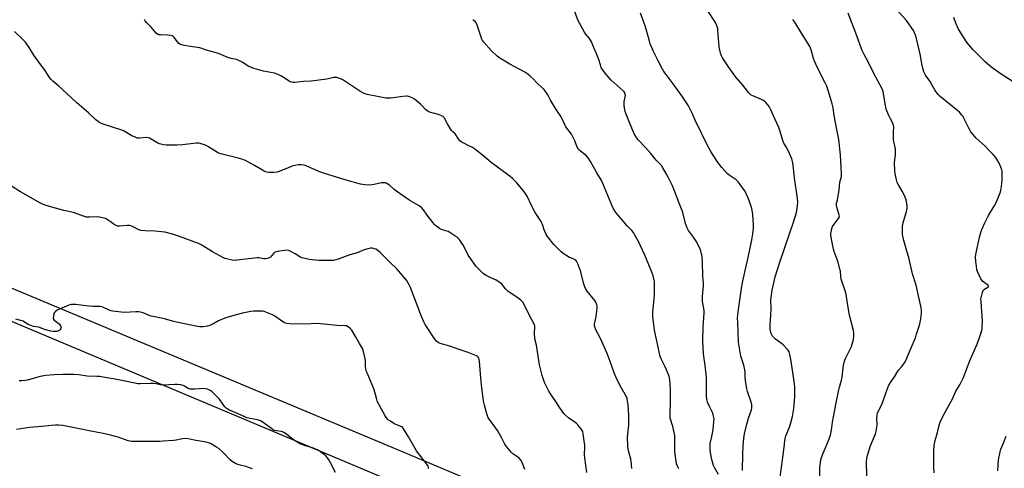
# Model space of a CAD drawing. Units: inches. Extents: x 1207768 to 1213768, y 521456 to 525456.
# Drawn here: x 1210761 to 1211393, y 522655 to 522943 of the extents above; entities that cross this region are included whole.
import ezdxf

# ---------------------------------------------------------------- set-up
doc = ezdxf.new("R2010")
doc.units = ezdxf.units.IN
doc.header["$MEASUREMENT"] = 0
doc.layers.add('NTRL-Pasture Land', color=2, linetype='Continuous')
doc.layers.add('Undefined', color=1, linetype='Continuous')

msp = doc.modelspace()

# ---------------------------------------------------------------- linework, layer by layer
at = {"layer": 'NTRL-Pasture Land'}
msp.add_lwpolyline([(1210715.77, 523660.29), (1211001.18, 523579.39), (1211580.17, 523412.62), (1211593.19, 523402.73), (1211599.03, 523381.34), (1211588.29, 523324.72), (1211573.2, 523267.58), (1211582.13, 523224.7), (1211587.33, 523202.86), (1211587.77, 523172.44), (1211542.31, 523007.15), (1211460.38, 522707.83), (1211447.26, 522681.89), (1211433.36, 522655.3), (1211404.8, 522635.43), (1211354.32, 522597.36), (1211323.97, 522564.43), (1211308.35, 522552.6), (1211287.48, 522548.14), (1211232.04, 522571.15), (1211000.36, 522668.72), (1210322.42, 522951.87)], dxfattribs=at)
msp.add_polyline3d([(1210309.21, 522937.23, 0), (1211000.56, 522646.73, 0), (1211322.2, 522508.69, 0), (1211454.07, 522496.31, 0), (1211526.58, 522457.8, 0), (1211475.32, 522325.81, 0), (1211432.69, 522254.85, 0), (1211363.22, 522136.25, 0), (1211316.62, 522045.33, 0), (1211282.89, 521973.82, 0), (1211265.61, 521919.37, 0), (1211256.3, 521895.07, 0), (1211202.76, 521852.34, 0), (1211148.97, 521818, 0), (1211101.14, 521757.14, 0), (1211061.28, 521714.73, 0), (1211030.85, 521696.41, 0), (1210914.32, 521655.56, 0), (1210908.04, 521679.29, 0), (1210889.56, 521694.9, 0), (1210864.57, 521711.42, 0), (1210830.04, 521719.62, 0), (1210789.81, 521720.25, 0), (1210729.26, 521712.25, 0)], dxfattribs=at)
at = {"layer": 'Undefined'}
for points, elevation in [([(1211209.68, 522651.36), (1211207.09, 522655.7), (1211206.48, 522657.03), (1211205.22, 522661.54), (1211204.4, 522666.86), (1211204.36, 522669.41), (1211204.47, 522671.11), (1211205.36, 522675.78), (1211206.24, 522679.87), (1211206.82, 522685.23), (1211206.89, 522687.01), (1211206.58, 522688.66), (1211206.02, 522690.54), (1211204.08, 522694.47), (1211202.72, 522697.72), (1211202.31, 522699.42), (1211201.92, 522702.03), (1211201.92, 522713.02), (1211201.85, 522715.69), (1211201.24, 522721.29), (1211200.05, 522728.77), (1211199.61, 522736.73), (1211199.81, 522745.98), (1211200.6, 522754.64), (1211200.48, 522756.42), (1211199.55, 522762.17), (1211199.39, 522763.6), (1211199.46, 522765.38), (1211200.05, 522772.2), (1211200.11, 522774.24), (1211199.77, 522778.33), (1211199.41, 522787.83), (1211199.17, 522790.65), (1211198.98, 522792.06), (1211198.67, 522793.49), (1211198.33, 522794.6), (1211197.89, 522795.68), (1211196.18, 522799.4), (1211195.38, 522800.93), (1211193.67, 522803.53), (1211190.5, 522807.78), (1211190.05, 522808.49), (1211189.53, 522809.53), (1211188.48, 522812.26), (1211187.08, 522818.32), (1211186.61, 522819.97), (1211184.54, 522825.16), (1211181.56, 522833.15), (1211180.12, 522836.36), (1211177.42, 522841.87), (1211176.3, 522843.92), (1211173.98, 522847.95), (1211173.04, 522849.39), (1211172.14, 522850.41), (1211169.77, 522852.79), (1211166.31, 522857), (1211162.77, 522860.99), (1211158.15, 522865.8), (1211156.6, 522867.94), (1211155.58, 522869.71), (1211152.51, 522876.93), (1211150.43, 522882.26), (1211149.93, 522883.92), (1211149.27, 522887.61), (1211149.08, 522889.31), (1211149.17, 522890.45), (1211149.94, 522894.32), (1211149.92, 522895.01), (1211149.6, 522895.92), (1211149.12, 522896.57), (1211148.49, 522897.19), (1211140.78, 522904.06), (1211136.93, 522908.66), (1211135.87, 522910.02), (1211135.04, 522911.25), (1211134.45, 522912.27), (1211134.12, 522913.06), (1211133.15, 522916.66), (1211132.35, 522918.88), (1211131.25, 522921.63), (1211129.98, 522924.32), (1211128.21, 522928.69), (1211126.94, 522930.89), (1211124.48, 522933.88), (1211123.79, 522934.85), (1211120.47, 522940.53), (1211119.75, 522942.13), (1211117.24, 522948.45)], 298), ([(1211225.12, 522653.82), (1211225.25, 522664.32), (1211225.45, 522669.62), (1211225.71, 522672.57), (1211225.94, 522674.33), (1211226.5, 522677.47), (1211227.85, 522683.54), (1211228.97, 522687.39), (1211230.91, 522692.83), (1211231.12, 522693.97), (1211231.18, 522695.42), (1211231.06, 522696.29), (1211230.82, 522697.15), (1211228.4, 522704.44), (1211227.94, 522706.13), (1211227.01, 522711.55), (1211226.86, 522713.52), (1211226.75, 522717.13), (1211226.48, 522719.42), (1211225.97, 522721.37), (1211224.11, 522727.15), (1211222.88, 522733.54), (1211222.63, 522736.19), (1211222.03, 522749.07), (1211222.01, 522751.62), (1211222.13, 522753.61), (1211222.57, 522757.09), (1211224.78, 522772.05), (1211225.51, 522776.3), (1211226.09, 522779.14), (1211229.46, 522793.46), (1211231.2, 522801.79), (1211231.83, 522805.53), (1211232.14, 522809.31), (1211232.21, 522811.05), (1211231.67, 522818.28), (1211231.07, 522821.9), (1211229.34, 522826.98), (1211227.44, 522831.34), (1211226.39, 522833.47), (1211225.39, 522834.92), (1211222.54, 522838.69), (1211221.76, 522839.57), (1211221.11, 522840.11), (1211216.6, 522843.19), (1211215.3, 522844.31), (1211211.78, 522848.11), (1211209.55, 522851.1), (1211208.24, 522853.03), (1211204.73, 522858.45), (1211203.7, 522860.24), (1211200.41, 522866.9), (1211197.62, 522872.83), (1211195.46, 522876.91), (1211192.85, 522882.94), (1211190.44, 522887.63), (1211187.57, 522892.15), (1211186.25, 522894.07), (1211180.7, 522901.78), (1211176.08, 522907.67), (1211174.61, 522909.7), (1211173.73, 522911.2), (1211171.01, 522916.48), (1211168.06, 522922.51), (1211165.86, 522927.33), (1211165.36, 522928.99), (1211163.83, 522935.36), (1211162.65, 522938.85), (1211159.68, 522947.09)], 300), ([(1211249.03, 522648.17), (1211251.03, 522662.29), (1211251.87, 522668.94), (1211252.24, 522672.96), (1211252.45, 522674.41), (1211252.9, 522676.1), (1211255.2, 522681.61), (1211256.4, 522685.38), (1211257.21, 522688.44), (1211258.07, 522693.7), (1211258.34, 522696.02), (1211258.7, 522701.32), (1211258.62, 522707.54), (1211258.48, 522709.31), (1211257.73, 522715.45), (1211256.82, 522720.92), (1211256.42, 522723.9), (1211255.52, 522728.22), (1211255.04, 522729.89), (1211254.62, 522730.64), (1211254.08, 522731.34), (1211251.29, 522734.43), (1211250.15, 522735.38), (1211246.25, 522738.16), (1211245.16, 522739.12), (1211244.48, 522739.96), (1211243.89, 522740.87), (1211243.53, 522741.61), (1211243.26, 522742.44), (1211242.85, 522744.42), (1211242.78, 522746.08), (1211242.82, 522748.03), (1211243.23, 522752.99), (1211243.46, 522757.73), (1211243.46, 522758.92), (1211243.27, 522761.55), (1211243.24, 522762.97), (1211243.44, 522764.74), (1211244.17, 522769.47), (1211245.57, 522776.1), (1211246.08, 522778.06), (1211247.51, 522782.81), (1211249.18, 522787.51), (1211251.83, 522795.61), (1211255.55, 522806.16), (1211258.05, 522813.75), (1211259.74, 522819.28), (1211260.29, 522822.06), (1211260.44, 522823.47), (1211260.53, 522826.05), (1211260.3, 522829.88), (1211258.6, 522839.79), (1211258.23, 522843.24), (1211257.7, 522849.87), (1211257.28, 522851.9), (1211256.8, 522853.62), (1211256.03, 522855.56), (1211254.68, 522858.57), (1211253.16, 522861.34), (1211251.7, 522863.76), (1211251.21, 522864.75), (1211249.02, 522871.77), (1211248.35, 522873.69), (1211245.83, 522879.34), (1211243.35, 522885.17), (1211242.34, 522887.15), (1211241.64, 522888.07), (1211240.08, 522889.79), (1211239.28, 522890.62), (1211238.62, 522891.16), (1211237.36, 522891.79), (1211231.66, 522893.96), (1211230.7, 522894.58), (1211229.27, 522895.98), (1211228.32, 522897.06), (1211225.27, 522900.93), (1211221.06, 522905.9), (1211219.8, 522907.51), (1211216.07, 522912.65), (1211212.27, 522918.46), (1211211.56, 522919.72), (1211211.02, 522921.38), (1211210.16, 522925.44), (1211209.39, 522935.97), (1211209.2, 522937.12), (1211208.79, 522938.48), (1211207.99, 522940.62), (1211207.47, 522941.66), (1211202.83, 522948.57)], 302), ([(1211305.2, 522646), (1211304.72, 522658.23), (1211304.75, 522659.66), (1211304.93, 522661.6), (1211305.38, 522663.6), (1211306.98, 522669.31), (1211310.43, 522677.42), (1211310.97, 522679.07), (1211311.41, 522681.43), (1211311.64, 522683.2), (1211311.38, 522687.53), (1211311.48, 522689.3), (1211311.77, 522690.55), (1211312.04, 522691.27), (1211313.46, 522694.08), (1211314.92, 522697.3), (1211317.42, 522704), (1211318.58, 522707.43), (1211319.05, 522708.51), (1211320.91, 522711.53), (1211322.64, 522714.03), (1211324.74, 522717.52), (1211325.42, 522718.41), (1211327.14, 522720.25), (1211328.04, 522721.36), (1211329.18, 522723), (1211329.84, 522724.31), (1211333.29, 522732.56), (1211336.04, 522738.92), (1211336.65, 522740.53), (1211338.36, 522745.86), (1211338.91, 522747.86), (1211339.59, 522751.05), (1211339.99, 522754.43), (1211340, 522756.13), (1211339.71, 522758.39), (1211338.02, 522765.81), (1211336.6, 522772.71), (1211334.31, 522779.91), (1211331.79, 522790.32), (1211330.68, 522794.49), (1211328.72, 522801.27), (1211327.87, 522805.24), (1211327.73, 522808.18), (1211327.86, 522810.52), (1211328.33, 522812.56), (1211330.55, 522820.76), (1211330.8, 522822.19), (1211330.83, 522823.45), (1211330.57, 522825.11), (1211330.06, 522827.29), (1211328.76, 522830.58), (1211327.66, 522833), (1211325.17, 522836.93), (1211324.35, 522838.58), (1211323.85, 522840.29), (1211323.02, 522844.08), (1211322.86, 522846.11), (1211322.77, 522851.35), (1211323.31, 522855.97), (1211323.41, 522858.77), (1211323.25, 522860.18), (1211322.23, 522864.72), (1211322.01, 522866.15), (1211321.97, 522871.02), (1211322.32, 522873.92), (1211322.29, 522874.49), (1211322.09, 522875.34), (1211321.43, 522876.99), (1211319.8, 522879.84), (1211318.74, 522881.91), (1211317.38, 522885.55), (1211317.06, 522886.69), (1211316.85, 522887.82), (1211315.7, 522895.41), (1211315.3, 522896.8), (1211314.66, 522898.45), (1211309.16, 522908.89), (1211305.69, 522915.83), (1211303.17, 522920.55), (1211301.91, 522923.18), (1211301.26, 522924.81), (1211297.92, 522934.14), (1211292.94, 522946.96)], 306), ([(1211348.1, 522652.41), (1211347.94, 522656.25), (1211347.9, 522666.36), (1211348.06, 522669.99), (1211348.23, 522671.11), (1211348.73, 522673.1), (1211350.28, 522678.23), (1211351.2, 522682.19), (1211352.07, 522684.94), (1211354.15, 522689.29), (1211359.87, 522699.92), (1211362.09, 522704.7), (1211364.55, 522708.87), (1211367.02, 522713.53), (1211370.81, 522723.83), (1211374.53, 522732.06), (1211375.66, 522734.81), (1211377.74, 522740.5), (1211378.64, 522743.62), (1211378.89, 522744.77), (1211378.97, 522745.63), (1211379.05, 522749.67), (1211378.19, 522762.18), (1211378.16, 522763.63), (1211378.25, 522764.5), (1211379.06, 522767.98), (1211379.57, 522769.3), (1211379.91, 522769.73), (1211380.36, 522770.07), (1211382.6, 522771.4), (1211382.88, 522771.7), (1211383, 522772.13), (1211382.77, 522772.62), (1211382.39, 522772.97), (1211379.92, 522774.57), (1211379.07, 522775.34), (1211378.17, 522776.8), (1211375.82, 522781.44), (1211375.55, 522782.51), (1211375.35, 522784.99), (1211374.95, 522787.65), (1211374.71, 522790.81), (1211374.75, 522792.24), (1211377.22, 522803.41), (1211378.08, 522806.46), (1211378.72, 522808.38), (1211380.69, 522812.69), (1211383.01, 522817.33), (1211386.63, 522823.37), (1211388.12, 522826.11), (1211389.07, 522828.26), (1211390.48, 522831.85), (1211390.83, 522833.3), (1211391.29, 522835.95), (1211391.81, 522840.27), (1211391.78, 522844.63), (1211391.71, 522845.78), (1211391.56, 522846.63), (1211390.97, 522848.32), (1211389.91, 522850.8), (1211388.43, 522853.36), (1211387.44, 522854.81), (1211385.89, 522856.48), (1211382.95, 522859.38), (1211380.74, 522861.69), (1211375.12, 522866.98), (1211372.75, 522869.59), (1211371.63, 522870.94), (1211370.5, 522872.93), (1211367.22, 522879.82), (1211366.63, 522880.83), (1211365.93, 522881.74), (1211364.44, 522883.51), (1211363.41, 522884.53), (1211355.32, 522890.74), (1211351.93, 522893.65), (1211350.64, 522894.87), (1211349.73, 522895.97), (1211348.75, 522897.38), (1211347.1, 522900.46), (1211345.46, 522903.25), (1211342.61, 522907.3), (1211341.58, 522909.33), (1211341.08, 522910.99), (1211340.25, 522914.67), (1211339.27, 522919.82), (1211336.86, 522930.83), (1211336.14, 522933), (1211334.77, 522935.98), (1211333.83, 522937.48), (1211330.38, 522942.29), (1211323.96, 522949.39)], 308), ([(1211398.15, 522903.41), (1211391.8, 522907.5), (1211385.4, 522912.03), (1211384.05, 522913.1), (1211380.79, 522915.92), (1211377.77, 522918.77), (1211372.9, 522923.79), (1211370.36, 522926.67), (1211368.83, 522928.63), (1211364.84, 522935.01), (1211363.57, 522937.27), (1211362.12, 522940.64), (1211360.84, 522944.35)], 310), ([(1211154.12, 522655.2), (1211153.66, 522659.76), (1211153.41, 522661.17), (1211151.85, 522667.44), (1211151.47, 522669.73), (1211151.37, 522675.17), (1211152.09, 522683.15), (1211152.21, 522685.66), (1211152.1, 522689.32), (1211151.73, 522695.88), (1211151.43, 522698.45), (1211151.05, 522700.03), (1211150.61, 522701.09), (1211146.58, 522708.1), (1211143.94, 522713.91), (1211142.81, 522716.59), (1211140.27, 522723.78), (1211138.34, 522728.89), (1211133.99, 522738.39), (1211131.05, 522744.1), (1211130.48, 522745.43), (1211130.25, 522746.53), (1211130.2, 522747.64), (1211130.36, 522748.74), (1211131.28, 522752.59), (1211131.53, 522754.01), (1211131.84, 522758.42), (1211131.82, 522759.29), (1211131.65, 522760.11), (1211131.02, 522761.68), (1211130.33, 522762.93), (1211125.46, 522768.91), (1211124.78, 522769.87), (1211124.39, 522770.62), (1211123.38, 522773.27), (1211121.28, 522781.3), (1211119.38, 522786.45), (1211118.68, 522788.01), (1211118.2, 522788.62), (1211117.41, 522789.22), (1211114.99, 522790.12), (1211114.19, 522790.52), (1211110.14, 522793.03), (1211108.7, 522794.07), (1211104.01, 522798.79), (1211099.94, 522803.94), (1211099.11, 522805.16), (1211098.62, 522806.16), (1211097.81, 522808.25), (1211097.01, 522810.96), (1211095.84, 522813.58), (1211092.08, 522819.34), (1211089.02, 522824.97), (1211087.48, 522828.53), (1211086.59, 522830.27), (1211085.72, 522831.71), (1211084.62, 522833.1), (1211080.08, 522838.54), (1211077.55, 522841.03), (1211076, 522842.39), (1211063.83, 522851.29), (1211058.33, 522856.06), (1211053.14, 522860.12), (1211051.89, 522860.9), (1211048.68, 522862.37), (1211046.63, 522863.43), (1211044.64, 522864.56), (1211043.76, 522865.23), (1211043.08, 522866.09), (1211041.25, 522869.11), (1211040.74, 522869.66), (1211039.14, 522871.03), (1211038.42, 522871.93), (1211035.8, 522876.13), (1211033.8, 522879.64), (1211033.32, 522880.33), (1211032.94, 522880.72), (1211031.96, 522881.28), (1211030.01, 522881.99), (1211027.74, 522882.72), (1211024.83, 522883.35), (1211023.4, 522883.99), (1211022.49, 522884.64), (1211021.65, 522885.39), (1211019.29, 522887.9), (1211018.44, 522888.68), (1211014.6, 522891.81), (1211013.18, 522892.79), (1211012.16, 522893.22), (1211010.83, 522893.61), (1211010.03, 522893.77), (1211009.2, 522893.81), (1211007.25, 522893.62), (1210999.36, 522892.54), (1210997.6, 522892.45), (1210996.14, 522892.63), (1210990.9, 522893.52), (1210984.27, 522894.93), (1210982.33, 522895.53), (1210981, 522896.1), (1210979.49, 522897.03), (1210968.6, 522904.23), (1210967.84, 522904.64), (1210966.57, 522905.19), (1210965.53, 522905.56), (1210964.74, 522905.75), (1210963.91, 522905.8), (1210962.79, 522905.71), (1210958.44, 522904.83), (1210948.3, 522903.51), (1210943.31, 522903.17), (1210937.75, 522902.66), (1210936.87, 522902.67), (1210935.79, 522902.84), (1210935, 522903.08), (1210934.24, 522903.44), (1210929.21, 522906.73), (1210927.25, 522907.82), (1210924.85, 522908.58), (1210917.84, 522909.93), (1210913.23, 522911.07), (1210911.57, 522911.58), (1210908, 522913.04), (1210904.4, 522915.4), (1210902.44, 522916.5), (1210901.42, 522916.95), (1210900.32, 522917.26), (1210896.95, 522917.95), (1210894.81, 522918.52), (1210888.82, 522921.1), (1210881.11, 522923.26), (1210876.81, 522924.79), (1210875.39, 522925.06), (1210870.7, 522925.66), (1210865.99, 522926.53), (1210864.57, 522926.9), (1210864.07, 522927.14), (1210863.44, 522927.67), (1210860.44, 522931.51), (1210859.87, 522932.08), (1210859.21, 522932.49), (1210858.18, 522932.76), (1210856.24, 522932.98), (1210851.66, 522933.12), (1210850.54, 522933.23), (1210849.78, 522933.49), (1210848.92, 522934.16), (1210845.72, 522937.97), (1210842.57, 522941.15), (1210841.83, 522942.03), (1210841.57, 522942.51), (1210841.44, 522943.02)], 294), ([(1211184.17, 522654.96), (1211183.56, 522656.28), (1211182.85, 522658.17), (1211182.51, 522659.59), (1211181.89, 522664.34), (1211181.72, 522666.36), (1211181.64, 522669.13), (1211181.75, 522674.26), (1211181.64, 522676.29), (1211180.47, 522681.99), (1211180.06, 522683.32), (1211179.06, 522686.06), (1211178.81, 522687.34), (1211178.76, 522689.98), (1211179, 522698.11), (1211179.01, 522705.26), (1211178.79, 522709.39), (1211178.42, 522712.27), (1211177.99, 522714.24), (1211177.41, 522715.86), (1211175.4, 522720.35), (1211173.04, 522725.11), (1211172.39, 522726.91), (1211169.73, 522738.97), (1211168.75, 522743.85), (1211168.39, 522745.86), (1211167.74, 522750.74), (1211167.58, 522752.74), (1211167.57, 522755.28), (1211168.29, 522761.91), (1211168.61, 522766.18), (1211168.66, 522767.92), (1211168.56, 522774.98), (1211168.32, 522776.68), (1211167.87, 522778.64), (1211166.98, 522781.03), (1211165.07, 522785.63), (1211162.43, 522791.83), (1211159.71, 522797.95), (1211158.62, 522800.23), (1211155.68, 522805.57), (1211155.07, 522806.55), (1211154.15, 522807.69), (1211151.21, 522810.78), (1211145.04, 522817.69), (1211143.83, 522819.25), (1211142.72, 522820.87), (1211142.06, 522822.13), (1211140.79, 522825.04), (1211135.6, 522837.95), (1211134.47, 522840.3), (1211131.72, 522844.77), (1211127.66, 522851.98), (1211126.06, 522854.33), (1211124.91, 522855.58), (1211121.17, 522858.51), (1211120.15, 522859.52), (1211119.62, 522860.19), (1211119.1, 522861.21), (1211117.49, 522865.27), (1211116.1, 522868.15), (1211115.31, 522869.39), (1211111.85, 522874.22), (1211108.79, 522880.51), (1211105.56, 522885.33), (1211101.94, 522891.38), (1211100.25, 522894.61), (1211099.32, 522896.04), (1211098.31, 522897.43), (1211097.57, 522898.28), (1211093.96, 522901.46), (1211093.16, 522902.28), (1211090.85, 522904.99), (1211088.97, 522906.73), (1211087.45, 522908.01), (1211085.46, 522909.21), (1211075.82, 522914.31), (1211069.42, 522918.13), (1211067.78, 522919.38), (1211064.08, 522922.82), (1211059.08, 522928.43), (1211058.25, 522929.55), (1211057.85, 522930.29), (1211057.55, 522931.11), (1211055.59, 522937.53), (1211054.68, 522940.05), (1211054.26, 522940.8), (1211053.54, 522941.67), (1211052.72, 522942.43), (1211052.05, 522942.86)], 296), ([(1211274.8, 522648.58), (1211274.65, 522655.52), (1211274.87, 522657.57), (1211275.4, 522660.77), (1211275.8, 522662.14), (1211276.89, 522665.06), (1211280.49, 522673.52), (1211281.25, 522675.45), (1211281.59, 522676.58), (1211282.32, 522679.76), (1211282.92, 522684.82), (1211283.61, 522688.22), (1211285.24, 522697.28), (1211286.9, 522705.66), (1211287.3, 522707.37), (1211288.73, 522711.83), (1211289.16, 522713.52), (1211289.76, 522720.04), (1211290.17, 522722.44), (1211290.77, 522724.63), (1211291.15, 522725.71), (1211294.5, 522732.12), (1211295.11, 522733.43), (1211295.52, 522734.82), (1211296.28, 522737.95), (1211296.6, 522739.94), (1211296.53, 522741.87), (1211296.28, 522743.54), (1211294.02, 522752.67), (1211293.58, 522754.73), (1211292.77, 522759.6), (1211291.73, 522766.93), (1211290.89, 522769.77), (1211288.9, 522775.2), (1211288.47, 522776.57), (1211288.2, 522778.22), (1211287.98, 522781.58), (1211287.69, 522783.01), (1211286.49, 522787.53), (1211284.05, 522794.16), (1211283.51, 522795.83), (1211282.44, 522801), (1211281.86, 522804.68), (1211281.8, 522805.81), (1211281.92, 522806.68), (1211282.48, 522808.98), (1211282.97, 522810.36), (1211283.88, 522811.76), (1211286.68, 522815.37), (1211287.1, 522816.08), (1211287.26, 522816.57), (1211287.31, 522817.08), (1211287.22, 522817.86), (1211285.66, 522822.78), (1211285.45, 522823.62), (1211285.37, 522824.45), (1211285.48, 522825.29), (1211286.04, 522827.27), (1211286.37, 522828.96), (1211287.05, 522833.52), (1211287.63, 522838.7), (1211288.55, 522842.41), (1211288.63, 522844.33), (1211288.5, 522848.07), (1211287.95, 522856.14), (1211286.85, 522865.98), (1211285.74, 522872.44), (1211283.99, 522881.48), (1211283.31, 522886.44), (1211282.71, 522888.9), (1211280.35, 522896.85), (1211279, 522900.62), (1211278.24, 522902.49), (1211273.2, 522911.94), (1211271.34, 522916.19), (1211270.61, 522918.08), (1211269.11, 522923.45), (1211268.29, 522925.67), (1211267.09, 522927.72), (1211262.94, 522934.15), (1211258.78, 522941.28), (1211257.33, 522943.07)], 304), ([(1211125.23, 522652.62), (1211123.93, 522661.93), (1211123.82, 522663.99), (1211123.99, 522668.96), (1211123.96, 522670.12), (1211122.94, 522677.09), (1211122.57, 522678.8), (1211122.22, 522679.57), (1211121.59, 522680.53), (1211120.2, 522682.38), (1211119.44, 522683.24), (1211118.3, 522684.17), (1211113.5, 522687.62), (1211111.46, 522689.35), (1211110.45, 522690.41), (1211107.9, 522693.96), (1211105.25, 522698.2), (1211103.32, 522700.79), (1211101.85, 522702.97), (1211100.8, 522704.71), (1211099.53, 522707.22), (1211098.14, 522710.38), (1211096.59, 522714.76), (1211095.85, 522717.28), (1211094.76, 522721.56), (1211092.83, 522734.21), (1211091.88, 522738.31), (1211091.74, 522741.82), (1211091.95, 522745.59), (1211091.88, 522746.37), (1211091.7, 522747.1), (1211091.25, 522748.17), (1211090.04, 522750.52), (1211086.43, 522757.14), (1211084.97, 522760.35), (1211084.1, 522761.78), (1211083.4, 522762.64), (1211082.33, 522763.57), (1211080.96, 522764.6), (1211075.99, 522767.78), (1211074.82, 522768.64), (1211072.99, 522770.44), (1211070.81, 522773.09), (1211069.53, 522774.21), (1211068.19, 522775.26), (1211066.96, 522775.97), (1211062.76, 522777.82), (1211060.7, 522778.82), (1211059.02, 522780.01), (1211057.29, 522781.57), (1211054.08, 522784.84), (1211052.65, 522786.72), (1211049.12, 522791.87), (1211046.04, 522798.01), (1211045.07, 522799.71), (1211043.71, 522801.49), (1211041.96, 522803.36), (1211040.52, 522804.41), (1211037.26, 522806.51), (1211036.2, 522807), (1211033.16, 522807.93), (1211032.03, 522808.35), (1211030.79, 522809.09), (1211028.16, 522810.94), (1211027.3, 522811.71), (1211026.54, 522812.6), (1211022.79, 522817.52), (1211020.49, 522820.92), (1211019.05, 522822.4), (1211017.64, 522823.44), (1211011.67, 522827.02), (1211005.38, 522831.31), (1211001.67, 522834.06), (1210998.5, 522836.83), (1210997.54, 522837.49), (1210996.54, 522838.06), (1210996.02, 522838.25), (1210995.49, 522838.34), (1210993.56, 522838.27), (1210988.67, 522837.22), (1210986.05, 522836.82), (1210982.86, 522837), (1210979.97, 522837.35), (1210970.83, 522839.94), (1210956.18, 522844.41), (1210953.26, 522845.53), (1210945.19, 522849.21), (1210943.8, 522849.6), (1210941.8, 522849.88), (1210940.95, 522849.91), (1210940.09, 522849.82), (1210936.13, 522848.94), (1210933.59, 522847.99), (1210927.82, 522845.51), (1210926.42, 522845.05), (1210924.36, 522844.94), (1210921.07, 522844.99), (1210919.9, 522845.1), (1210919.09, 522845.34), (1210918.09, 522845.83), (1210916.13, 522846.95), (1210912, 522849.5), (1210907.79, 522851.73), (1210906.18, 522852.5), (1210903.94, 522853.35), (1210902.26, 522853.88), (1210898.05, 522855), (1210891.3, 522856.66), (1210889.17, 522857.32), (1210888.12, 522857.83), (1210886.57, 522858.74), (1210882.04, 522861.65), (1210880.44, 522862.34), (1210877.15, 522863.49), (1210876.03, 522863.7), (1210874.61, 522863.67), (1210865.67, 522862.54), (1210862.02, 522862.36), (1210858.53, 522862.39), (1210855.35, 522862.53), (1210853.61, 522862.7), (1210851.89, 522862.99), (1210851.05, 522863.22), (1210850.29, 522863.57), (1210845.71, 522866.35), (1210844.48, 522866.98), (1210843.69, 522867.19), (1210842.57, 522867.26), (1210838.16, 522866.84), (1210837.3, 522866.87), (1210836.75, 522867), (1210835.41, 522867.51), (1210832.76, 522868.72), (1210828.43, 522871.34), (1210827.38, 522871.87), (1210814.96, 522875.92), (1210812.8, 522876.75), (1210811.58, 522877.54), (1210810.21, 522878.66), (1210805.4, 522883.09), (1210797.93, 522889.56), (1210791.71, 522895.39), (1210786.3, 522900.32), (1210782.54, 522903.51), (1210781.49, 522904.49), (1210779.94, 522906.54), (1210777.67, 522910.22), (1210774.25, 522914.75), (1210770.45, 522920.07), (1210767.38, 522925.03), (1210765.05, 522928.46), (1210763.82, 522929.75), (1210757.91, 522935.26)], 292), ([(1211085.54, 522654.59), (1211083.81, 522658.97), (1211083.11, 522660.22), (1211081.84, 522661.74), (1211080.96, 522662.48), (1211077.81, 522664.62), (1211076.89, 522665.34), (1211075.73, 522666.6), (1211073.38, 522669.52), (1211072.59, 522670.73), (1211070.6, 522674.64), (1211067.8, 522679.59), (1211066.82, 522681.01), (1211062.7, 522686.47), (1211062, 522687.64), (1211061.42, 522688.86), (1211060.98, 522690.23), (1211059.47, 522695.83), (1211058.96, 522698.42), (1211057.56, 522708.73), (1211057.18, 522713.07), (1211056.42, 522723.97), (1211056.24, 522725.1), (1211055.95, 522725.85), (1211055.53, 522726.51), (1211055.18, 522726.88), (1211054.48, 522727.32), (1211053.44, 522727.78), (1211049.12, 522729.43), (1211042.71, 522731.61), (1211037.32, 522733.54), (1211031.09, 522735.22), (1211029.85, 522735.92), (1211028.76, 522736.83), (1211027.73, 522738.17), (1211022.32, 522746.14), (1211021.58, 522747.38), (1211020.67, 522749.17), (1211019.15, 522752.57), (1211012.06, 522771.11), (1211011.19, 522772.95), (1211009.59, 522775.79), (1211008.33, 522777.41), (1211003.29, 522783.17), (1210999.05, 522787.14), (1210994.1, 522792.12), (1210992.6, 522793.53), (1210990.82, 522795.07), (1210989.85, 522795.68), (1210988.82, 522796.05), (1210987.76, 522796.32), (1210986.95, 522796.4), (1210986.39, 522796.36), (1210984.73, 522796), (1210982.25, 522795.29), (1210977.87, 522793.48), (1210973.18, 522792.07), (1210966.34, 522789.55), (1210964.08, 522788.87), (1210962.63, 522788.54), (1210961.46, 522788.39), (1210955.25, 522788.39), (1210953.18, 522788.53), (1210946.97, 522789.2), (1210945.23, 522789.57), (1210942.36, 522790.3), (1210941, 522790.83), (1210938.01, 522792.71), (1210934.76, 522794.5), (1210933.73, 522794.92), (1210932.61, 522795.02), (1210926.67, 522794.2), (1210925.8, 522794.04), (1210924.99, 522793.79), (1210924.34, 522793.3), (1210922.95, 522791.44), (1210922.21, 522790.7), (1210921, 522790.08), (1210919.17, 522789.51), (1210917.99, 522789.49), (1210914.8, 522790.16), (1210913.63, 522790.24), (1210900.67, 522788.64), (1210899.49, 522788.59), (1210897.73, 522788.76), (1210893.97, 522789.54), (1210892.95, 522789.85), (1210891.98, 522790.27), (1210885.08, 522794.1), (1210877.71, 522798.58), (1210875.96, 522799.45), (1210863.91, 522803.8), (1210859.28, 522805.38), (1210854.34, 522806.57), (1210852.31, 522806.95), (1210848.28, 522807.29), (1210841.77, 522807.43), (1210839.02, 522807.79), (1210837.7, 522808.2), (1210833.62, 522810.29), (1210832.59, 522810.74), (1210831.79, 522810.97), (1210830.36, 522811), (1210825.39, 522810.54), (1210823.96, 522810.6), (1210823.16, 522810.87), (1210821.89, 522811.57), (1210819.37, 522813.53), (1210818.14, 522814.34), (1210816.31, 522815.32), (1210815.2, 522815.72), (1210812.57, 522816.26), (1210811.09, 522816.44), (1210806.09, 522816.21), (1210804.93, 522816.24), (1210804.09, 522816.36), (1210801.68, 522817.04), (1210795.83, 522819.16), (1210789.62, 522820.63), (1210778.89, 522823.56), (1210776.28, 522824.44), (1210774.71, 522825.18), (1210761.85, 522832.48), (1210752.02, 522838.79)], 290), ([(1211023.63, 522655.14), (1211023.62, 522655.96), (1211023.46, 522656.48), (1211023.19, 522656.98), (1211015.97, 522666.59), (1211010.78, 522675.5), (1211008.07, 522680.02), (1211007.26, 522681.2), (1211006.65, 522681.77), (1211005.92, 522682.17), (1211002.27, 522683.56), (1211001.3, 522684.02), (1210999.15, 522685.42), (1210997.8, 522686.45), (1210996.62, 522687.73), (1210995.78, 522688.91), (1210992.09, 522695.48), (1210991.11, 522697.48), (1210990.69, 522698.55), (1210990.19, 522700.28), (1210989.43, 522703.54), (1210988.47, 522706.32), (1210984.18, 522716.44), (1210983.66, 522717.82), (1210983.43, 522718.95), (1210983.25, 522720.67), (1210983.16, 522724.41), (1210983.05, 522725.55), (1210981.86, 522730.09), (1210981.23, 522732.04), (1210979.42, 522735.34), (1210976.7, 522739.75), (1210974.33, 522743.85), (1210973.59, 522744.74), (1210972.03, 522746), (1210971.06, 522746.54), (1210970.25, 522746.71), (1210965.08, 522746.9), (1210952.23, 522748.03), (1210944.2, 522747.77), (1210934.56, 522747.9), (1210932.82, 522748.02), (1210931.76, 522748.31), (1210930.75, 522748.82), (1210924.99, 522752.8), (1210923.5, 522753.69), (1210918.08, 522755.81), (1210917.25, 522756.02), (1210916.09, 522756.09), (1210911.37, 522755.92), (1210909.61, 522755.77), (1210904.25, 522754.7), (1210901.15, 522753.95), (1210897.22, 522752.88), (1210893, 522751.46), (1210888.92, 522749.74), (1210884.82, 522747.51), (1210883.2, 522746.8), (1210881.77, 522746.44), (1210879.13, 522745.98), (1210877.97, 522745.88), (1210876.85, 522745.91), (1210875.44, 522746.1), (1210869.25, 522747.52), (1210861.94, 522748.9), (1210859.26, 522749.54), (1210854.2, 522751.09), (1210845.96, 522752.73), (1210844.88, 522753.08), (1210841.53, 522754.56), (1210839.6, 522755.13), (1210837.64, 522755.59), (1210836.79, 522755.69), (1210835.91, 522755.68), (1210828.53, 522755.16), (1210826.46, 522755.29), (1210821.13, 522755.98), (1210819.68, 522756.27), (1210818.34, 522756.8), (1210814.65, 522758.52), (1210813.86, 522758.8), (1210812.83, 522759.02), (1210811.75, 522759.11), (1210808.59, 522759.04), (1210805.8, 522759.18), (1210801.95, 522759.58), (1210797.35, 522760.28), (1210795.93, 522760.38), (1210794.54, 522760.19), (1210792.89, 522759.76), (1210786.88, 522757.36), (1210785.81, 522756.87), (1210785.09, 522756.43), (1210784.21, 522755.75), (1210783.66, 522755.17), (1210783.29, 522754.45), (1210782.99, 522753.05), (1210782.86, 522751.63), (1210782.99, 522750.87), (1210783.5, 522750.19), (1210785.77, 522748.6), (1210786.9, 522747.62), (1210787.5, 522746.67), (1210787.77, 522745.91), (1210787.83, 522745.4), (1210787.73, 522744.93), (1210787.28, 522744.28), (1210786.66, 522743.7), (1210785.94, 522743.25), (1210785.18, 522743.03), (1210784.37, 522742.92), (1210782.71, 522742.95), (1210781.27, 522743.27), (1210777.28, 522744.36), (1210773.49, 522745.67), (1210770.25, 522746.28), (1210768.03, 522746.95), (1210766.73, 522747.53), (1210764.43, 522749.03), (1210763.47, 522749.52), (1210758.71, 522750.92)], 288), ([(1210963.95, 522652.51), (1210960.82, 522658.85), (1210959.66, 522660.79), (1210958.83, 522661.93), (1210957.72, 522663.18), (1210956.71, 522664.14), (1210954.35, 522665.85), (1210952.41, 522667.14), (1210951.39, 522667.64), (1210949.25, 522668.45), (1210944.65, 522669.72), (1210941.66, 522670.75), (1210940.35, 522671.32), (1210936.93, 522673.48), (1210932.4, 522677.11), (1210930.7, 522678.3), (1210930.02, 522678.65), (1210929.3, 522678.89), (1210926.07, 522679.22), (1210925.01, 522679.45), (1210924.25, 522679.74), (1210923.06, 522680.52), (1210917.51, 522684.7), (1210915.81, 522685.75), (1210913.99, 522686.3), (1210909.29, 522687.11), (1210907.04, 522687.69), (1210905.71, 522688.25), (1210901.55, 522690.25), (1210897.05, 522692.08), (1210895.53, 522692.84), (1210893.83, 522693.86), (1210893, 522694.61), (1210891.78, 522696.2), (1210889.47, 522699.54), (1210885.26, 522703.92), (1210884.6, 522704.47), (1210883.59, 522705.06), (1210881.7, 522705.92), (1210880.6, 522706.3), (1210879.2, 522706.42), (1210873.76, 522706.05), (1210871.74, 522706.01), (1210870.61, 522706.08), (1210870.07, 522706.19), (1210869.39, 522706.48), (1210867.14, 522707.96), (1210866.15, 522708.44), (1210864.78, 522708.75), (1210862.52, 522709.03), (1210860.78, 522709.03), (1210853.21, 522708.68), (1210851.65, 522708.83), (1210848.95, 522709.41), (1210846.97, 522709.57), (1210844.96, 522709.59), (1210838.56, 522709.38), (1210837.11, 522709.44), (1210829.99, 522710.86), (1210822.51, 522712.49), (1210818.53, 522713.04), (1210812.56, 522714.07), (1210810.8, 522714.23), (1210804.69, 522714.42), (1210799.18, 522715.22), (1210796.15, 522715.47), (1210788.99, 522715.52), (1210783.49, 522715.21), (1210777.97, 522714.72), (1210774.38, 522714.12), (1210769.91, 522712.76), (1210766.25, 522711.77), (1210764.86, 522711.53), (1210762.65, 522711.37), (1210760.91, 522711.41)], 286), ([(1210910.61, 522655.05), (1210908.66, 522655.69), (1210906.42, 522656.36), (1210902.74, 522657.31), (1210901.37, 522657.76), (1210899.77, 522658.43), (1210897.73, 522659.62), (1210896.33, 522660.68), (1210891.84, 522665.34), (1210889.01, 522667.91), (1210887.55, 522668.91), (1210883.66, 522671.14), (1210882.4, 522671.72), (1210880.86, 522672.14), (1210873.2, 522673.41), (1210869.4, 522674.13), (1210867.72, 522674.31), (1210865.82, 522674.19), (1210861.73, 522673.31), (1210860.06, 522673.05), (1210853.29, 522672.63), (1210851.23, 522672.56), (1210841.1, 522672.54), (1210834.77, 522672.41), (1210833.07, 522672.49), (1210831.98, 522672.67), (1210830.87, 522672.95), (1210824.48, 522675.16), (1210821.82, 522675.95), (1210819.84, 522676.43), (1210813.8, 522677.75), (1210805.81, 522679.27), (1210799.77, 522680.59), (1210788.99, 522682.63), (1210786.19, 522682.91), (1210784.28, 522682.91), (1210781.59, 522682.72), (1210775.58, 522682.06), (1210767.67, 522681.36), (1210759.16, 522680.21)], 284), ([(1211389.07, 522653.61), (1211389.49, 522660.67), (1211390.45, 522665.81), (1211390.86, 522667.49), (1211392.85, 522672.11), (1211394.3, 522675.94)], 310)]:
    msp.add_lwpolyline(points, dxfattribs=dict(at, elevation=elevation))

doc.saveas('drawing.dxf')
